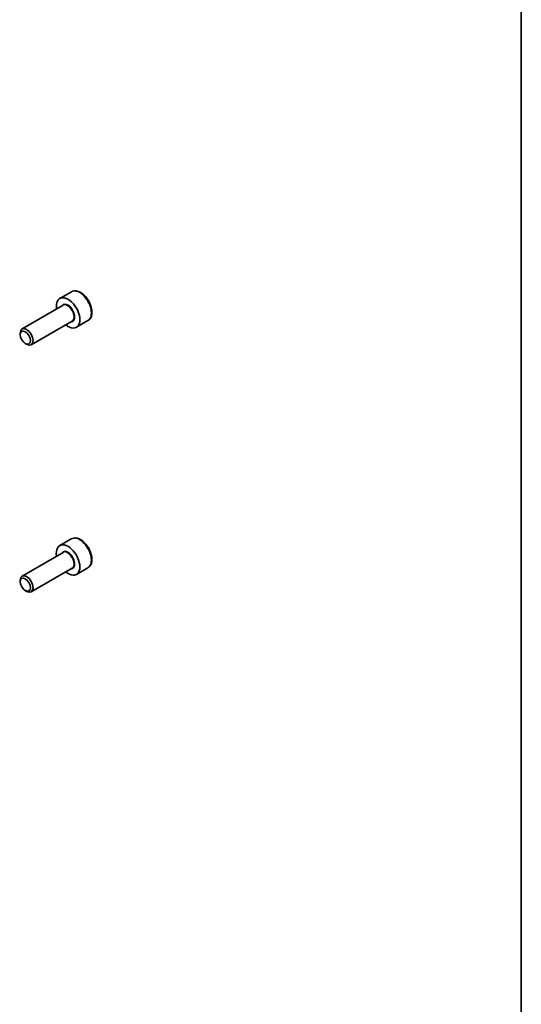
# Model space of a CAD drawing. Units: millimetres. Extents: x 29 to 3784, y 16 to 578.
# Drawn here: x 728 to 811, y 285 to 448 of the extents above; entities that cross this region are included whole.
import ezdxf

# ---------------------------------------------------------------- set-up
doc = ezdxf.new("R2010")
doc.units = ezdxf.units.MM
doc.header["$LTSCALE"] = 2
for name, color, linetype, lineweight in [('Border (ISO)', 7, 'Continuous', 35), ('Visible (ISO)', 7, 'Continuous', 35), ('Visible Narrow (ISO)', 7, 'Continuous', 25)]:
    doc.layers.add(name, color=color, linetype=linetype, lineweight=lineweight)

# ---------------------------------------------------------------- blocks, each defined once
blk = doc.blocks.new('図面枠 tk図枠')
at = {"layer": 'Border (ISO)'}
blk.add_line((405.5, 289), (405.5, 8), dxfattribs=at)

msp = doc.modelspace()

# ---------------------------------------------------------------- linework, layer by layer
at = {"layer": 'Visible (ISO)'}
for p, q in [((736.6486, 402.9329), (734.7394, 401.8306)), ((735.2937, 400.7072), (728.5102, 396.7908)), ((736.7937, 398.1092), (730.0102, 394.1927)), ((739.3986, 398.1697), (737.4894, 397.0675)), ((728.1996, 395.8537), (728.1996, 396.1041)), ((729.0433, 394.3922), (729.2602, 394.267)), ((736.6461, 362.1095), (734.7369, 361.0072)), ((735.2912, 359.8839), (728.5077, 355.9674)), ((736.7912, 357.2858), (730.0077, 353.3694)), ((739.3961, 357.3464), (737.4869, 356.2441)), ((728.197, 355.0303), (728.197, 355.2808)), ((729.0408, 353.5689), (729.2577, 353.4437))]:
    msp.add_line(p, q, dxfattribs=at)
for centre, major_axis, start_param, end_param in [((736.1144, 399.449), (1.375, -2.3816), 5.28932033, 10.41864294), ((729.2602, 395.4918), (0.75, -1.299), 5.49778714, 10.21017612), ((736.1119, 358.6257), (1.375, -2.3816), 5.28932033, 10.41864294), ((729.2577, 354.6684), (0.75, -1.299), 5.49778714, 10.21017612)]:
    msp.add_ellipse(centre, major_axis=major_axis, ratio=0.57735027, start_param=start_param, end_param=end_param, dxfattribs=at)
for centre in [(729.0433, 395.3665), (729.0408, 354.5432)]:
    msp.add_ellipse(centre, major_axis=(-0.5966, 1.0334), ratio=0.57735027, dxfattribs=at)
for points in [[(739.3986, 398.1697), (739.547, 398.2554), (739.6746, 398.3757), (739.882, 398.6747), (739.9574, 398.8568), (740.0542, 399.2779), (740.0674, 399.5219), (740.0254, 400.0386), (739.9678, 400.3122), (739.7897, 400.8553), (739.6697, 401.1247), (739.3802, 401.6346), (739.2109, 401.8752), (738.8374, 402.3063), (738.6331, 402.4966), (738.2047, 402.8073), (737.9805, 402.9273), (737.534, 403.0745), (737.3109, 403.104), (736.9383, 403.0607), (736.7851, 403.0117), (736.6486, 402.9329)], [(739.3961, 357.3464), (739.5445, 357.432), (739.672, 357.5524), (739.8795, 357.8513), (739.9549, 358.0335), (740.0516, 358.4546), (740.0648, 358.6985), (740.0228, 359.2153), (739.9652, 359.4888), (739.7872, 360.0319), (739.6672, 360.3013), (739.3776, 360.8113), (739.2084, 361.0518), (738.8348, 361.483), (738.6306, 361.6733), (738.2022, 361.9839), (737.9779, 362.104), (737.5315, 362.2511), (737.3083, 362.2807), (736.9357, 362.2374), (736.7826, 362.1883), (736.6461, 362.1095)]]:
    msp.add_open_spline(points, degree=3, knots=[3.92699082, 3.92699082, 3.92699082, 3.92699082, 4.19278519, 4.19278519, 4.48240969, 4.48240969, 4.81050461, 4.81050461, 5.14921548, 5.14921548, 5.48534867, 5.48534867, 5.81990807, 5.81990807, 6.15582351, 6.15582351, 6.49447577, 6.49447577, 6.82407541, 6.82407541, 7.06858347, 7.06858347, 7.06858347, 7.06858347], dxfattribs=at)
at = {"layer": 'Visible Narrow (ISO)'}
for centre, major_axis, start_param, end_param in [((738.0236, 400.5513), (-1.375, 2.3816), 3.14159265, 6.28318531), ((736.1144, 399.449), (0.8, -1.3856), 5.92776411, 9.78019916), ((736.0437, 399.4082), (-0.75, 1.299), 3.14159265, 6.28318531), ((738.0211, 359.7279), (-1.375, 2.3816), 3.14159265, 6.28318531), ((736.1119, 358.6257), (0.8, -1.3856), 5.92776411, 9.78019916), ((736.0412, 358.5848), (-0.75, 1.299), 3.14159265, 6.28318531)]:
    msp.add_ellipse(centre, major_axis=major_axis, ratio=0.57735027, start_param=start_param, end_param=end_param, dxfattribs=at)

# ---------------------------------------------------------------- block references
at = {"xscale": 2, "yscale": 2, "zscale": 2}
msp.add_blockref('図面枠 tk図枠', (0, 0), dxfattribs=at)

doc.saveas('drawing.dxf')
